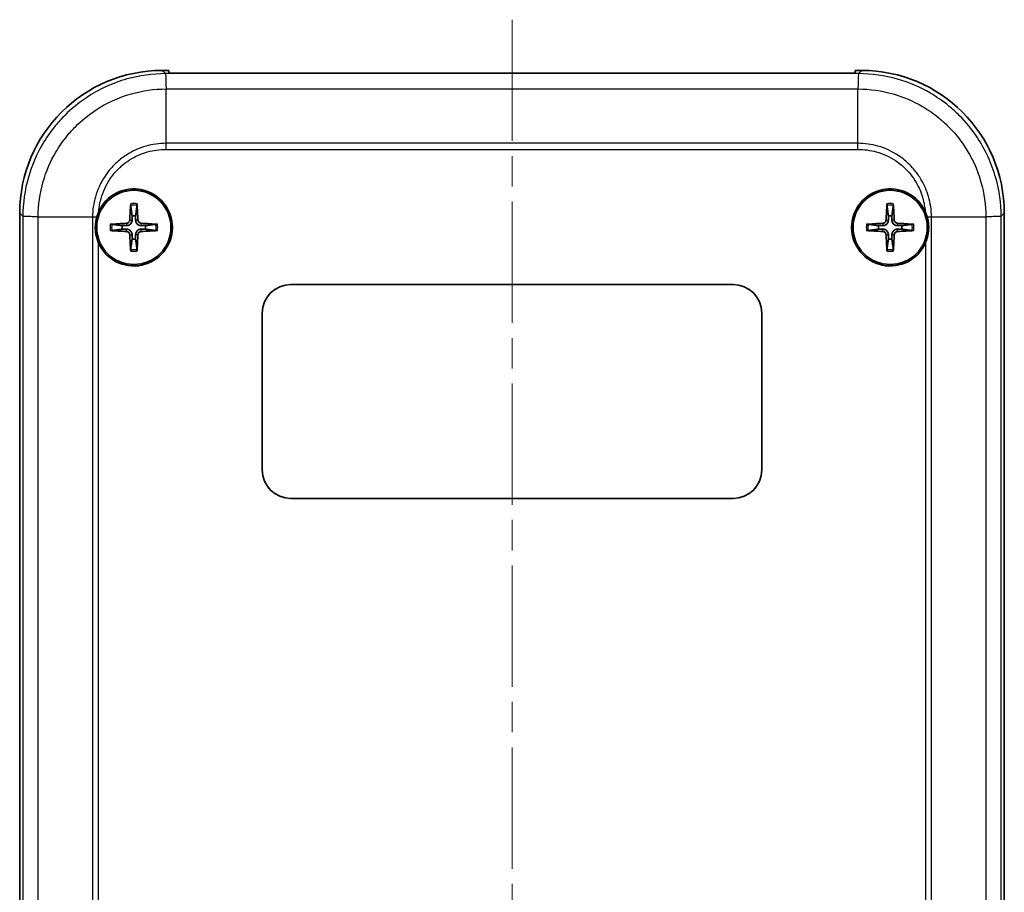
# Model space of a CAD drawing. Units: millimetres. Extents: x 0 to 2602, y 0 to 422.
# Drawn here: x 1050 to 1119, y 243 to 304 of the extents above; entities that cross this region are included whole.
import ezdxf

# ---------------------------------------------------------------- set-up
doc = ezdxf.new("R2010")
doc.units = ezdxf.units.MM
doc.header["$LTSCALE"] = 1.5
doc.linetypes.add('CHAIN', pattern=[0.3543, 0.2362, -0.0295, 0.0591, -0.0295])
for name, color, linetype, lineweight in [('Centerline (ISO)', 131, 'Continuous', 18), ('Visible (ISO)', 7, 'Continuous', 35), ('Visible Narrow (ISO)', 7, 'Continuous', 25)]:
    doc.layers.add(name, color=color, linetype=linetype, lineweight=lineweight)

msp = doc.modelspace()

# ---------------------------------------------------------------- linework, layer by layer
at = {"layer": 'Centerline (ISO)', "linetype": 'CHAIN', "ltscale": 23.990969}
msp.add_line((1084.3529, 303.8507), (1084.3529, 181.5428), dxfattribs=at)
at = {"layer": 'Visible (ISO)'}
for p, q in [((1060.3029, 300.2928), (1059.8468, 300.2928)), ((1060.3029, 300.1007), (1060.3029, 300.2928)), ((1108.859, 300.2928), (1108.4029, 300.2928)), ((1108.4029, 300.2928), (1108.4029, 300.1007)), ((1108.4029, 300.1007), (1060.3029, 300.1007)), ((1049.8529, 290.2989), (1049.8529, 195.2867)), ((1118.8529, 195.2867), (1118.8529, 290.2989)), ((1068.8529, 285.2928), (1099.8529, 285.2928)), ((1066.8529, 272.2928), (1066.8529, 283.2928)), ((1101.8529, 283.2928), (1101.8529, 272.2928)), ((1099.8529, 270.2928), (1068.8529, 270.2928))]:
    msp.add_line(p, q, dxfattribs=at)
for centre in [(1057.8529, 289.2928), (1110.8529, 289.2928)]:
    msp.add_circle(centre, 2.6, dxfattribs=at)
for centre, radius, start, end in [((1057.8529, 289.2928), 2.7, 203.93205, 155.371555), ((1110.8529, 289.2928), 2.7, 24.628445, 336.06795), ((1057.8529, 289.2928), 0.8207, 81.331953, 98.668047), ((1110.8529, 289.2928), 0.8207, 81.331953, 98.668047), ((1057.8529, 289.2928), 0.8207, 171.331953, 188.668047), ((1057.8529, 289.2928), 0.8207, 351.331953, 8.668047), ((1110.8529, 289.2928), 0.8207, 171.331953, 188.668047), ((1110.8529, 289.2928), 0.8207, 351.331953, 8.668047), ((1057.8529, 289.2928), 0.8207, 261.331953, 278.668047), ((1110.8529, 289.2928), 0.8207, 261.331953, 278.668047), ((1068.8529, 283.2928), 2, 90, 180), ((1099.8529, 283.2928), 2, 0, 90), ((1068.8529, 272.2928), 2, 180, 270), ((1099.8529, 272.2928), 2, 270, 0)]:
    msp.add_arc(centre, radius, start, end, dxfattribs=at)
for centre, major_axis, ratio, start_param, end_param in [((1059.859, 290.2867), (-7.0797, 7.0797), 0.9987828, 5.4983961, 7.0679745), ((1108.8468, 290.2867), (7.0797, 7.0797), 0.9987828, 5.4983961, 7.0679745), ((1058.0627, 289.2836), (-0.2621, -5.9906), 0.0871557, 4.4346638, 4.6279331), ((1057.6431, 289.2836), (-0.2621, 5.9906), 0.0871557, 4.7968449, 4.9901142), ((1111.0627, 289.2836), (-0.2621, -5.9906), 0.0871557, 4.4346638, 4.6279331), ((1110.6431, 289.2836), (-0.2621, 5.9906), 0.0871557, 4.7968449, 4.9901142), ((1057.8621, 289.083), (-5.9906, -0.2621), 0.0871557, 4.7968449, 4.9901142), ((1057.8437, 289.083), (-5.9906, 0.2621), 0.0871557, 4.4346638, 4.6279331), ((1110.8621, 289.083), (-5.9906, -0.2621), 0.0871557, 4.7968449, 4.9901142), ((1110.8437, 289.083), (-5.9906, 0.2621), 0.0871557, 4.4346638, 4.6279331), ((1057.8621, 289.5026), (5.9906, -0.2621), 0.0871557, 4.4346638, 4.6279331), ((1058.0627, 289.302), (0.2621, -5.9906), 0.0871557, 4.7968449, 4.9901142), ((1057.6431, 289.302), (0.2621, 5.9906), 0.0871557, 4.4346638, 4.6279331), ((1057.8437, 289.5026), (5.9906, 0.2621), 0.0871557, 4.7968449, 4.9901142), ((1110.8621, 289.5026), (5.9906, -0.2621), 0.0871557, 4.4346638, 4.6279331), ((1111.0627, 289.302), (0.2621, -5.9906), 0.0871557, 4.7968449, 4.9901142), ((1110.6431, 289.302), (0.2621, 5.9906), 0.0871557, 4.4346638, 4.6279331), ((1110.8437, 289.5026), (5.9906, 0.2621), 0.0871557, 4.7968449, 4.9901142)]:
    msp.add_ellipse(centre, major_axis=major_axis, ratio=ratio, start_param=start_param, end_param=end_param, dxfattribs=at)
for points, knots in [([(1057.6318, 290.8342), (1057.6312, 290.8387), (1057.6307, 290.8453), (1057.63, 290.8605), (1057.6298, 290.8724), (1057.63, 290.8945), (1057.6304, 290.9088), (1057.6313, 290.9294), (1057.6318, 290.9391), (1057.6324, 290.948)], [0.032915077, 0.032915077, 0.032915077, 0.032915077, 0.035798026, 0.035798026, 0.03937164, 0.03937164, 0.042996521, 0.042996521, 0.045576045, 0.045576045, 0.045576045, 0.045576045]), ([(1058.0733, 290.948), (1058.0739, 290.9391), (1058.0745, 290.9294), (1058.0754, 290.9088), (1058.0758, 290.8945), (1058.0759, 290.8724), (1058.0758, 290.8605), (1058.0751, 290.8453), (1058.0746, 290.8387), (1058.074, 290.8342)], [0.011841924, 0.011841924, 0.011841924, 0.011841924, 0.014421447, 0.014421447, 0.018046329, 0.018046329, 0.021619942, 0.021619942, 0.024502892, 0.024502892, 0.024502892, 0.024502892]), ([(1110.6318, 290.8342), (1110.6312, 290.8387), (1110.6307, 290.8453), (1110.63, 290.8605), (1110.6298, 290.8724), (1110.63, 290.8945), (1110.6304, 290.9088), (1110.6313, 290.9294), (1110.6318, 290.9391), (1110.6324, 290.948)], [0.032915077, 0.032915077, 0.032915077, 0.032915077, 0.035798026, 0.035798026, 0.03937164, 0.03937164, 0.042996521, 0.042996521, 0.045576045, 0.045576045, 0.045576045, 0.045576045]), ([(1111.0733, 290.948), (1111.0739, 290.9391), (1111.0745, 290.9294), (1111.0754, 290.9088), (1111.0758, 290.8945), (1111.0759, 290.8724), (1111.0758, 290.8605), (1111.0751, 290.8453), (1111.0746, 290.8387), (1111.074, 290.8342)], [0.011841924, 0.011841924, 0.011841924, 0.011841924, 0.014421447, 0.014421447, 0.018046329, 0.018046329, 0.021619942, 0.021619942, 0.024502892, 0.024502892, 0.024502892, 0.024502892]), ([(1055.385, 288.1975), (1055.2994, 288.3904), (1055.2365, 288.593), (1055.1771, 288.914), (1055.1635, 289.0277), (1055.1551, 289.1776), (1055.1538, 289.2132), (1055.1531, 289.2583), (1055.153, 289.2678), (1055.1529, 289.2803), (1055.1529, 289.2832), (1055.1529, 289.2879), (1055.1529, 289.2897), (1055.1529, 289.2932), (1055.1529, 289.2949), (1055.1529, 289.2987), (1055.1529, 289.3008), (1055.1529, 289.3064), (1055.1529, 289.3099), (1055.1531, 289.3318), (1055.1534, 289.3502), (1055.1603, 289.5955), (1055.1953, 289.8204), (1055.2577, 290.0377)], [-0.18802021, -0.18802021, -0.18802021, -0.18802021, -0.12462758, -0.12462758, -0.09042394, -0.09042394, -0.07978329, -0.07978329, -0.07693328, -0.07693328, -0.07606483, -0.07606483, -0.07552235, -0.07552235, -0.07502408, -0.07502408, -0.07438669, -0.07438669, -0.07334714, -0.07334714, -0.06785454, -0.06785454, -0.00003239, -0.00003239, -0.00003239, -0.00003239]), ([(1057.5645, 289.8117), (1057.563, 289.7816), (1057.5554, 289.7497), (1057.5281, 289.6915), (1057.5083, 289.6653), (1057.4637, 289.6243), (1057.4358, 289.6069), (1057.3824, 289.5872), (1057.3578, 289.5823), (1057.334, 289.5811)], [0, 0, 0, 0, 0.00908108, 0.00908108, 0.01816216, 0.01816216, 0.027253498, 0.027253498, 0.0342554, 0.0342554, 0.0342554, 0.0342554]), ([(1057.7298, 289.8045), (1057.7299, 289.7638), (1057.7234, 289.7223), (1057.7035, 289.6584), (1057.6912, 289.6297), (1057.6589, 289.5754), (1057.6389, 289.5497), (1057.5959, 289.5068), (1057.5702, 289.4867), (1057.5159, 289.4544), (1057.4872, 289.4422), (1057.4234, 289.4223), (1057.3819, 289.4158), (1057.3412, 289.4159)], [-0.071151815, -0.071151815, -0.071151815, -0.071151815, -0.05848033, -0.05848033, -0.049369643, -0.049369643, -0.040258955, -0.040258955, -0.031148268, -0.031148268, -0.02203758, -0.02203758, -0.009366096, -0.009366096, -0.009366096, -0.009366096]), ([(1058.3646, 289.4159), (1058.3239, 289.4158), (1058.2824, 289.4223), (1058.2185, 289.4422), (1058.1898, 289.4544), (1058.1355, 289.4867), (1058.1098, 289.5068), (1058.0669, 289.5497), (1058.0468, 289.5754), (1058.0145, 289.6297), (1058.0023, 289.6584), (1057.9824, 289.7223), (1057.9759, 289.7638), (1057.976, 289.8045)], [-0.071151815, -0.071151815, -0.071151815, -0.071151815, -0.05848033, -0.05848033, -0.049369643, -0.049369643, -0.040258955, -0.040258955, -0.031148268, -0.031148268, -0.02203758, -0.02203758, -0.009366096, -0.009366096, -0.009366096, -0.009366096]), ([(1058.3718, 289.5811), (1058.3417, 289.5827), (1058.3098, 289.5903), (1058.2516, 289.6176), (1058.2254, 289.6373), (1058.1844, 289.682), (1058.167, 289.7099), (1058.1473, 289.7633), (1058.1424, 289.7878), (1058.1412, 289.8117)], [0, 0, 0, 0, 0.00908108, 0.00908108, 0.01816216, 0.01816216, 0.027253498, 0.027253498, 0.0342554, 0.0342554, 0.0342554, 0.0342554]), ([(1110.5645, 289.8117), (1110.563, 289.7816), (1110.5554, 289.7497), (1110.5281, 289.6915), (1110.5083, 289.6653), (1110.4637, 289.6243), (1110.4358, 289.6069), (1110.3824, 289.5872), (1110.3578, 289.5823), (1110.334, 289.5811)], [0, 0, 0, 0, 0.00908108, 0.00908108, 0.01816216, 0.01816216, 0.027253498, 0.027253498, 0.0342554, 0.0342554, 0.0342554, 0.0342554]), ([(1110.7298, 289.8045), (1110.7299, 289.7638), (1110.7234, 289.7223), (1110.7035, 289.6584), (1110.6912, 289.6297), (1110.6589, 289.5754), (1110.6389, 289.5497), (1110.5959, 289.5068), (1110.5702, 289.4867), (1110.5159, 289.4544), (1110.4872, 289.4422), (1110.4234, 289.4223), (1110.3819, 289.4158), (1110.3412, 289.4159)], [-0.071151815, -0.071151815, -0.071151815, -0.071151815, -0.05848033, -0.05848033, -0.049369643, -0.049369643, -0.040258955, -0.040258955, -0.031148268, -0.031148268, -0.02203758, -0.02203758, -0.009366096, -0.009366096, -0.009366096, -0.009366096]), ([(1111.3646, 289.4159), (1111.3239, 289.4158), (1111.2824, 289.4223), (1111.2185, 289.4422), (1111.1898, 289.4544), (1111.1355, 289.4867), (1111.1098, 289.5068), (1111.0669, 289.5497), (1111.0468, 289.5754), (1111.0145, 289.6297), (1111.0023, 289.6584), (1110.9824, 289.7223), (1110.9759, 289.7638), (1110.976, 289.8045)], [-0.071151815, -0.071151815, -0.071151815, -0.071151815, -0.05848033, -0.05848033, -0.049369643, -0.049369643, -0.040258955, -0.040258955, -0.031148268, -0.031148268, -0.02203758, -0.02203758, -0.009366096, -0.009366096, -0.009366096, -0.009366096]), ([(1111.3718, 289.5811), (1111.3417, 289.5827), (1111.3098, 289.5903), (1111.2516, 289.6176), (1111.2254, 289.6373), (1111.1844, 289.682), (1111.167, 289.7099), (1111.1473, 289.7633), (1111.1424, 289.7878), (1111.1412, 289.8117)], [0, 0, 0, 0, 0.00908108, 0.00908108, 0.01816216, 0.01816216, 0.027253498, 0.027253498, 0.0342554, 0.0342554, 0.0342554, 0.0342554]), ([(1113.4481, 290.0377), (1113.4713, 289.9569), (1113.4907, 289.8751), (1113.5278, 289.6778), (1113.542, 289.5619), (1113.5506, 289.4099), (1113.5519, 289.3744), (1113.5527, 289.3287), (1113.5528, 289.3186), (1113.5529, 289.3056), (1113.5529, 289.3026), (1113.5529, 289.2978), (1113.5529, 289.296), (1113.5529, 289.2925), (1113.5529, 289.2908), (1113.5529, 289.287), (1113.5529, 289.2849), (1113.5528, 289.2793), (1113.5528, 289.2759), (1113.5527, 289.2548), (1113.5524, 289.2372), (1113.5459, 288.9999), (1113.5132, 288.7821), (1113.4525, 288.5632), (1113.4502, 288.5552), (1113.4136, 288.4278), (1113.3711, 288.3109), (1113.3208, 288.1975)], [-0.18778648, -0.18778648, -0.18778648, -0.18778648, -0.1626696, -0.1626696, -0.12781384, -0.12781384, -0.11720381, -0.11720381, -0.11418838, -0.11418838, -0.113302, -0.113302, -0.11275572, -0.11275572, -0.11225886, -0.11225886, -0.11161949, -0.11161949, -0.11059548, -0.11059548, -0.10533065, -0.10533065, -0.03973141, -0.03973141, -0.03723041, -0.03723041, 0, 0, 0, 0]), ([(1056.1977, 289.5132), (1056.2065, 289.5138), (1056.2162, 289.5144), (1056.2369, 289.5153), (1056.2511, 289.5157), (1056.2733, 289.5158), (1056.2852, 289.5157), (1056.3004, 289.515), (1056.307, 289.5145), (1056.3115, 289.5139)], [0.011841924, 0.011841924, 0.011841924, 0.011841924, 0.014421447, 0.014421447, 0.018046329, 0.018046329, 0.021619942, 0.021619942, 0.024502892, 0.024502892, 0.024502892, 0.024502892]), ([(1057.3412, 289.1697), (1057.3819, 289.1698), (1057.4234, 289.1633), (1057.4872, 289.1434), (1057.5159, 289.1311), (1057.5702, 289.0988), (1057.5959, 289.0788), (1057.6389, 289.0358), (1057.6589, 289.0101), (1057.6912, 288.9558), (1057.7035, 288.9271), (1057.7234, 288.8633), (1057.7299, 288.8218), (1057.7298, 288.7811)], [-0.071151815, -0.071151815, -0.071151815, -0.071151815, -0.05848033, -0.05848033, -0.049369643, -0.049369643, -0.040258955, -0.040258955, -0.031148268, -0.031148268, -0.02203758, -0.02203758, -0.009366096, -0.009366096, -0.009366096, -0.009366096]), ([(1057.976, 288.7811), (1057.9759, 288.8218), (1057.9824, 288.8633), (1058.0023, 288.9271), (1058.0145, 288.9558), (1058.0468, 289.0101), (1058.0669, 289.0358), (1058.1098, 289.0788), (1058.1355, 289.0988), (1058.1898, 289.1311), (1058.2185, 289.1434), (1058.2824, 289.1633), (1058.3239, 289.1698), (1058.3646, 289.1697)], [-0.071151815, -0.071151815, -0.071151815, -0.071151815, -0.05848033, -0.05848033, -0.049369643, -0.049369643, -0.040258955, -0.040258955, -0.031148268, -0.031148268, -0.02203758, -0.02203758, -0.009366096, -0.009366096, -0.009366096, -0.009366096]), ([(1059.3943, 289.5139), (1059.3988, 289.5145), (1059.4054, 289.515), (1059.4206, 289.5157), (1059.4325, 289.5158), (1059.4546, 289.5157), (1059.4689, 289.5153), (1059.4895, 289.5144), (1059.4992, 289.5138), (1059.5081, 289.5132)], [0.032915077, 0.032915077, 0.032915077, 0.032915077, 0.035798026, 0.035798026, 0.03937164, 0.03937164, 0.042996521, 0.042996521, 0.045576045, 0.045576045, 0.045576045, 0.045576045]), ([(1109.1977, 289.5132), (1109.2065, 289.5138), (1109.2162, 289.5144), (1109.2369, 289.5153), (1109.2511, 289.5157), (1109.2733, 289.5158), (1109.2852, 289.5157), (1109.3004, 289.515), (1109.307, 289.5145), (1109.3115, 289.5139)], [0.011841924, 0.011841924, 0.011841924, 0.011841924, 0.014421447, 0.014421447, 0.018046329, 0.018046329, 0.021619942, 0.021619942, 0.024502892, 0.024502892, 0.024502892, 0.024502892]), ([(1110.3412, 289.1697), (1110.3819, 289.1698), (1110.4234, 289.1633), (1110.4872, 289.1434), (1110.5159, 289.1311), (1110.5702, 289.0988), (1110.5959, 289.0788), (1110.6389, 289.0358), (1110.6589, 289.0101), (1110.6912, 288.9558), (1110.7035, 288.9271), (1110.7234, 288.8633), (1110.7299, 288.8218), (1110.7298, 288.7811)], [-0.071151815, -0.071151815, -0.071151815, -0.071151815, -0.05848033, -0.05848033, -0.049369643, -0.049369643, -0.040258955, -0.040258955, -0.031148268, -0.031148268, -0.02203758, -0.02203758, -0.009366096, -0.009366096, -0.009366096, -0.009366096]), ([(1110.976, 288.7811), (1110.9759, 288.8218), (1110.9824, 288.8633), (1111.0023, 288.9271), (1111.0145, 288.9558), (1111.0468, 289.0101), (1111.0669, 289.0358), (1111.1098, 289.0788), (1111.1355, 289.0988), (1111.1898, 289.1311), (1111.2185, 289.1434), (1111.2824, 289.1633), (1111.3239, 289.1698), (1111.3646, 289.1697)], [-0.071151815, -0.071151815, -0.071151815, -0.071151815, -0.05848033, -0.05848033, -0.049369643, -0.049369643, -0.040258955, -0.040258955, -0.031148268, -0.031148268, -0.02203758, -0.02203758, -0.009366096, -0.009366096, -0.009366096, -0.009366096]), ([(1112.3943, 289.5139), (1112.3988, 289.5145), (1112.4054, 289.515), (1112.4206, 289.5157), (1112.4325, 289.5158), (1112.4546, 289.5157), (1112.4689, 289.5153), (1112.4895, 289.5144), (1112.4992, 289.5138), (1112.5081, 289.5132)], [0.032915077, 0.032915077, 0.032915077, 0.032915077, 0.035798026, 0.035798026, 0.03937164, 0.03937164, 0.042996521, 0.042996521, 0.045576045, 0.045576045, 0.045576045, 0.045576045]), ([(1056.3115, 289.0717), (1056.307, 289.0711), (1056.3004, 289.0706), (1056.2852, 289.0699), (1056.2733, 289.0697), (1056.2511, 289.0699), (1056.2369, 289.0703), (1056.2162, 289.0712), (1056.2065, 289.0717), (1056.1977, 289.0723)], [0.032915077, 0.032915077, 0.032915077, 0.032915077, 0.035798026, 0.035798026, 0.03937164, 0.03937164, 0.042996521, 0.042996521, 0.045576045, 0.045576045, 0.045576045, 0.045576045]), ([(1057.334, 289.0044), (1057.3641, 289.0029), (1057.396, 288.9953), (1057.4541, 288.968), (1057.4804, 288.9482), (1057.5213, 288.9036), (1057.5387, 288.8757), (1057.5584, 288.8223), (1057.5633, 288.7977), (1057.5645, 288.7739)], [0, 0, 0, 0, 0.00908108, 0.00908108, 0.01816216, 0.01816216, 0.027253498, 0.027253498, 0.0342554, 0.0342554, 0.0342554, 0.0342554]), ([(1058.1412, 288.7739), (1058.1428, 288.804), (1058.1504, 288.8359), (1058.1777, 288.894), (1058.1974, 288.9203), (1058.2421, 288.9612), (1058.27, 288.9786), (1058.3234, 288.9983), (1058.3479, 289.0032), (1058.3718, 289.0044)], [0, 0, 0, 0, 0.00908108, 0.00908108, 0.01816216, 0.01816216, 0.027253498, 0.027253498, 0.0342554, 0.0342554, 0.0342554, 0.0342554]), ([(1059.5081, 289.0723), (1059.4992, 289.0717), (1059.4895, 289.0712), (1059.4689, 289.0703), (1059.4546, 289.0699), (1059.4325, 289.0697), (1059.4206, 289.0699), (1059.4054, 289.0706), (1059.3988, 289.0711), (1059.3943, 289.0717)], [0.011841924, 0.011841924, 0.011841924, 0.011841924, 0.014421447, 0.014421447, 0.018046329, 0.018046329, 0.021619942, 0.021619942, 0.024502892, 0.024502892, 0.024502892, 0.024502892]), ([(1109.3115, 289.0717), (1109.307, 289.0711), (1109.3004, 289.0706), (1109.2852, 289.0699), (1109.2733, 289.0697), (1109.2511, 289.0699), (1109.2369, 289.0703), (1109.2162, 289.0712), (1109.2065, 289.0717), (1109.1977, 289.0723)], [0.032915077, 0.032915077, 0.032915077, 0.032915077, 0.035798026, 0.035798026, 0.03937164, 0.03937164, 0.042996521, 0.042996521, 0.045576045, 0.045576045, 0.045576045, 0.045576045]), ([(1110.334, 289.0044), (1110.3641, 289.0029), (1110.396, 288.9953), (1110.4541, 288.968), (1110.4804, 288.9482), (1110.5213, 288.9036), (1110.5387, 288.8757), (1110.5584, 288.8223), (1110.5633, 288.7977), (1110.5645, 288.7739)], [0, 0, 0, 0, 0.00908108, 0.00908108, 0.01816216, 0.01816216, 0.027253498, 0.027253498, 0.0342554, 0.0342554, 0.0342554, 0.0342554]), ([(1111.1412, 288.7739), (1111.1428, 288.804), (1111.1504, 288.8359), (1111.1777, 288.894), (1111.1974, 288.9203), (1111.2421, 288.9612), (1111.27, 288.9786), (1111.3234, 288.9983), (1111.3479, 289.0032), (1111.3718, 289.0044)], [0, 0, 0, 0, 0.00908108, 0.00908108, 0.01816216, 0.01816216, 0.027253498, 0.027253498, 0.0342554, 0.0342554, 0.0342554, 0.0342554]), ([(1112.5081, 289.0723), (1112.4992, 289.0717), (1112.4895, 289.0712), (1112.4689, 289.0703), (1112.4546, 289.0699), (1112.4325, 289.0697), (1112.4206, 289.0699), (1112.4054, 289.0706), (1112.3988, 289.0711), (1112.3943, 289.0717)], [0.011841924, 0.011841924, 0.011841924, 0.011841924, 0.014421447, 0.014421447, 0.018046329, 0.018046329, 0.021619942, 0.021619942, 0.024502892, 0.024502892, 0.024502892, 0.024502892]), ([(1057.6324, 287.6376), (1057.6318, 287.6464), (1057.6313, 287.6561), (1057.6304, 287.6768), (1057.63, 287.691), (1057.6298, 287.7132), (1057.63, 287.7251), (1057.6307, 287.7403), (1057.6312, 287.7469), (1057.6318, 287.7514)], [0.011841924, 0.011841924, 0.011841924, 0.011841924, 0.014421447, 0.014421447, 0.018046329, 0.018046329, 0.021619942, 0.021619942, 0.024502892, 0.024502892, 0.024502892, 0.024502892]), ([(1058.074, 287.7514), (1058.0746, 287.7469), (1058.0751, 287.7403), (1058.0758, 287.7251), (1058.0759, 287.7132), (1058.0758, 287.691), (1058.0754, 287.6768), (1058.0745, 287.6561), (1058.0739, 287.6464), (1058.0733, 287.6376)], [0.032915077, 0.032915077, 0.032915077, 0.032915077, 0.035798026, 0.035798026, 0.03937164, 0.03937164, 0.042996521, 0.042996521, 0.045576045, 0.045576045, 0.045576045, 0.045576045]), ([(1110.6324, 287.6376), (1110.6318, 287.6464), (1110.6313, 287.6561), (1110.6304, 287.6768), (1110.63, 287.691), (1110.6298, 287.7132), (1110.63, 287.7251), (1110.6307, 287.7403), (1110.6312, 287.7469), (1110.6318, 287.7514)], [0.011841924, 0.011841924, 0.011841924, 0.011841924, 0.014421447, 0.014421447, 0.018046329, 0.018046329, 0.021619942, 0.021619942, 0.024502892, 0.024502892, 0.024502892, 0.024502892]), ([(1111.074, 287.7514), (1111.0746, 287.7469), (1111.0751, 287.7403), (1111.0758, 287.7251), (1111.0759, 287.7132), (1111.0758, 287.691), (1111.0754, 287.6768), (1111.0745, 287.6561), (1111.0739, 287.6464), (1111.0733, 287.6376)], [0.032915077, 0.032915077, 0.032915077, 0.032915077, 0.035798026, 0.035798026, 0.03937164, 0.03937164, 0.042996521, 0.042996521, 0.045576045, 0.045576045, 0.045576045, 0.045576045])]:
    msp.add_open_spline(points, degree=3, knots=knots, dxfattribs=at)
for points, weights in [([(1057.6318, 290.8342), (1057.6956, 290.3558), (1057.7292, 290.1041)], [1.15839235135, 1.30588658537, 1.33025287156]), ([(1057.9766, 290.1041), (1058.0102, 290.3558), (1058.074, 290.8342)], [1.33025287283, 1.30588658641, 1.1583923518]), ([(1110.6318, 290.8342), (1110.6956, 290.3558), (1110.7292, 290.1041)], [1.15839235135, 1.30588658537, 1.33025287156]), ([(1110.9766, 290.1041), (1111.0102, 290.3558), (1111.074, 290.8342)], [1.33025287283, 1.30588658641, 1.1583923518]), ([(1057.7292, 290.1041), (1057.7296, 289.9213), (1057.7298, 289.8045)], [1, 1.23936952444, 1.45873957904]), ([(1057.976, 289.8045), (1057.9761, 289.9213), (1057.9766, 290.1041)], [1.45873957898, 1.2393695244, 1]), ([(1110.7292, 290.1041), (1110.7296, 289.9213), (1110.7298, 289.8045)], [1, 1.23936952444, 1.45873957904]), ([(1110.976, 289.8045), (1110.9761, 289.9213), (1110.9766, 290.1041)], [1.45873957898, 1.2393695244, 1]), ([(1057.0416, 289.4165), (1056.7898, 289.4501), (1056.3115, 289.5139)], [1.33025287495, 1.30588658817, 1.15839235254]), ([(1056.3115, 289.0717), (1056.7898, 289.1355), (1057.0416, 289.1691)], [1.15839235246, 1.30588658798, 1.33025287473]), ([(1057.3412, 289.4159), (1057.2244, 289.416), (1057.0416, 289.4165)], [1.45873957898, 1.2393695244, 1]), ([(1057.0416, 289.1691), (1057.2244, 289.1695), (1057.3412, 289.1697)], [1, 1.23936952444, 1.45873957904]), ([(1058.6642, 289.4165), (1058.4814, 289.416), (1058.3646, 289.4159)], [1, 1.23936952444, 1.45873957904]), ([(1058.3646, 289.1697), (1058.4814, 289.1695), (1058.6642, 289.1691)], [1.45873957898, 1.2393695244, 1]), ([(1059.3943, 289.5139), (1058.9159, 289.4501), (1058.6642, 289.4165)], [1.15839235259, 1.30588658829, 1.3302528751]), ([(1058.6642, 289.1691), (1058.9159, 289.1355), (1059.3943, 289.0717)], [1.33025287492, 1.30588658815, 1.15839235253]), ([(1110.0416, 289.4165), (1109.7898, 289.4501), (1109.3115, 289.5139)], [1.33025287495, 1.30588658817, 1.15839235254]), ([(1109.3115, 289.0717), (1109.7898, 289.1355), (1110.0416, 289.1691)], [1.15839235246, 1.30588658798, 1.33025287473]), ([(1110.3412, 289.4159), (1110.2244, 289.416), (1110.0416, 289.4165)], [1.45873957898, 1.2393695244, 1]), ([(1110.0416, 289.1691), (1110.2244, 289.1695), (1110.3412, 289.1697)], [1, 1.23936952444, 1.45873957904]), ([(1111.6642, 289.4165), (1111.4814, 289.416), (1111.3646, 289.4159)], [1, 1.23936952444, 1.45873957904]), ([(1111.3646, 289.1697), (1111.4814, 289.1695), (1111.6642, 289.1691)], [1.45873957898, 1.2393695244, 1]), ([(1112.3943, 289.5139), (1111.9159, 289.4501), (1111.6642, 289.4165)], [1.15839235259, 1.30588658829, 1.3302528751]), ([(1111.6642, 289.1691), (1111.9159, 289.1355), (1112.3943, 289.0717)], [1.33025287492, 1.30588658815, 1.15839235253]), ([(1057.7292, 288.4815), (1057.6956, 288.2297), (1057.6318, 287.7514)], [1.33025287357, 1.30588658702, 1.15839235206]), ([(1057.7298, 288.7811), (1057.7296, 288.6643), (1057.7292, 288.4815)], [1.45873957898, 1.2393695244, 1]), ([(1057.9766, 288.4815), (1057.9761, 288.6643), (1057.976, 288.7811)], [1, 1.23936952444, 1.45873957904]), ([(1058.074, 287.7514), (1058.0102, 288.2297), (1057.9766, 288.4815)], [1.15839235245, 1.30588658796, 1.33025287469]), ([(1110.7292, 288.4815), (1110.6956, 288.2297), (1110.6318, 287.7514)], [1.33025287357, 1.30588658702, 1.15839235206]), ([(1110.7298, 288.7811), (1110.7296, 288.6643), (1110.7292, 288.4815)], [1.45873957898, 1.2393695244, 1]), ([(1110.9766, 288.4815), (1110.9761, 288.6643), (1110.976, 288.7811)], [1, 1.23936952444, 1.45873957904]), ([(1111.074, 287.7514), (1111.0102, 288.2297), (1110.9766, 288.4815)], [1.15839235245, 1.30588658796, 1.33025287469])]:
    msp.add_rational_spline(points, weights, degree=2, dxfattribs=at)
for points in [[(1055.2577, 290.0377), (1055.295, 290.1678), (1055.3421, 290.2949), (1055.3985, 290.418)], [(1113.3073, 290.418), (1113.3637, 290.2949), (1113.4108, 290.1678), (1113.4481, 290.0377)]]:
    msp.add_open_spline(points, degree=3, dxfattribs=at)
at = {"layer": 'Visible Narrow (ISO)'}
for p, q in [((1060.0711, 300.0685), (1059.8468, 300.2928)), ((1108.859, 300.2928), (1108.6347, 300.0685)), ((1108.6347, 300.0685), (1060.0711, 300.0685)), ((1060.1087, 298.9961), (1108.597, 298.9961)), ((1060.1087, 295.1873), (1060.1087, 298.996)), ((1108.597, 295.1873), (1108.597, 298.996)), ((1060.1077, 294.7607), (1108.5981, 294.7607)), ((1108.597, 295.1873), (1060.1087, 295.1873)), ((1049.8529, 290.2989), (1050.0771, 290.0746)), ((1050.0771, 290.0746), (1050.0771, 195.511)), ((1051.1496, 195.5486), (1051.1496, 290.0369)), ((1051.1496, 290.0369), (1054.9583, 290.0369)), ((1054.9583, 290.0369), (1054.9583, 195.5486)), ((1057.5645, 289.8117), (1057.7298, 289.8045)), ((1058.1412, 289.8117), (1057.976, 289.8045)), ((1110.5645, 289.8117), (1110.7298, 289.8045)), ((1111.1412, 289.8117), (1110.976, 289.8045)), ((1113.7474, 195.5486), (1113.7474, 290.0369)), ((1113.7474, 290.0369), (1117.5561, 290.0369)), ((1117.5562, 290.0369), (1117.5562, 195.5486)), ((1118.6286, 290.0746), (1118.8529, 290.2989)), ((1118.6286, 195.511), (1118.6286, 290.0746)), ((1057.334, 289.5811), (1057.3412, 289.4159)), ((1057.334, 289.0044), (1057.3412, 289.1697)), ((1058.3718, 289.5811), (1058.3646, 289.4159)), ((1058.3718, 289.0044), (1058.3646, 289.1697)), ((1110.334, 289.5811), (1110.3412, 289.4159)), ((1110.334, 289.0044), (1110.3412, 289.1697)), ((1111.3718, 289.5811), (1111.3646, 289.4159)), ((1111.3718, 289.0044), (1111.3646, 289.1697)), ((1057.5645, 288.7739), (1057.7298, 288.7811)), ((1058.1412, 288.7739), (1057.976, 288.7811)), ((1110.5645, 288.7739), (1110.7298, 288.7811)), ((1111.1412, 288.7739), (1110.976, 288.7811)), ((1055.385, 195.5476), (1055.385, 288.1975)), ((1113.3208, 288.1975), (1113.3208, 195.5476))]:
    msp.add_line(p, q, dxfattribs=at)
for centre, radius, start, end in [((1057.8529, 289.2928), 1.5572, 81.836855, 98.163145), ((1057.8529, 289.2928), 1.6698, 82.413489, 97.586511), ((1110.8529, 289.2928), 1.5572, 81.836855, 98.163145), ((1110.8529, 289.2928), 1.6698, 82.413489, 97.586511), ((1057.8529, 289.2928), 1.6698, 172.413489, 187.586511), ((1057.8529, 289.2928), 1.5572, 171.836855, 188.163145), ((1057.8529, 289.2928), 1.5572, 351.836855, 8.163145), ((1057.8529, 289.2928), 1.6698, 352.413489, 7.586511), ((1110.8529, 289.2928), 1.6698, 172.413489, 187.586511), ((1110.8529, 289.2928), 1.5572, 171.836855, 188.163145), ((1110.8529, 289.2928), 1.5572, 351.836855, 8.163145), ((1110.8529, 289.2928), 1.6698, 352.413489, 7.586511), ((1057.8529, 289.2928), 1.5572, 261.836855, 278.163145), ((1110.8529, 289.2928), 1.5572, 261.836855, 278.163145), ((1057.8529, 289.2928), 1.6698, 262.413489, 277.586511), ((1110.8529, 289.2928), 1.6698, 262.413489, 277.586511)]:
    msp.add_arc(centre, radius, start, end, dxfattribs=at)
for points, knots in [([(1060.0711, 300.0685), (1059.1648, 300.0679), (1058.2477, 299.9418), (1056.3616, 299.4115), (1055.3992, 298.9692), (1053.9772, 298.0196), (1053.4705, 297.6036), (1052.7765, 296.9099), (1052.5556, 296.6664), (1052.0133, 296.0056), (1051.7112, 295.5716), (1051.0221, 294.3939), (1050.6919, 293.6216), (1050.2063, 291.9196), (1050.0778, 290.9939), (1050.0772, 290.0746)], [0.0015419, 0.0015419, 0.0015419, 0.0015419, 0.2326653, 0.2326653, 0.4985686, 0.4985686, 0.6647581, 0.6647581, 0.7478529, 0.7478529, 0.8808045, 0.8808045, 1.0935271, 1.0935271, 1.3279742, 1.3279742, 1.3279742, 1.3279742]), ([(1060.0711, 300.0685), (1060.0742, 300.063), (1060.0773, 300.0331), (1060.0805, 299.9801), (1060.0836, 299.9271), (1060.0868, 299.8511), (1060.0899, 299.7557), (1060.093, 299.6602), (1060.0962, 299.5454), (1060.0993, 299.4168), (1060.1024, 299.2881), (1060.1056, 299.1456), (1060.1087, 298.9961)], [0.00021861, 0.00021861, 0.00021861, 0.00021861, 0.25000177, 0.25000177, 0.25000177, 0.50000355, 0.50000355, 0.50000355, 0.75000532, 0.75000532, 0.75000532, 1.00000709, 1.00000709, 1.00000709, 1.00000709]), ([(1108.6347, 300.0685), (1108.6308, 300.0631), (1108.627, 300.0331), (1108.6233, 299.9801), (1108.6195, 299.9271), (1108.616, 299.8511), (1108.6127, 299.7556), (1108.6094, 299.6602), (1108.6064, 299.5454), (1108.6038, 299.4167), (1108.6011, 299.288), (1108.5989, 299.1455), (1108.597, 298.996)], [0, 0, 0, 0, 0.2500003, 0.2500003, 0.2500003, 0.5000006, 0.5000006, 0.5000006, 0.7500009, 0.7500009, 0.7500009, 1.0000012, 1.0000012, 1.0000012, 1.0000012]), ([(1118.6286, 290.0746), (1118.628, 290.9805), (1118.5022, 291.8975), (1117.9702, 293.7883), (1117.5294, 294.7461), (1116.5798, 296.1683), (1116.1602, 296.6788), (1115.4692, 297.3698), (1115.2266, 297.5899), (1114.5673, 298.1311), (1114.1335, 298.4333), (1112.954, 299.1237), (1112.1829, 299.4532), (1110.484, 299.9384), (1109.5537, 300.0679), (1108.6347, 300.0685)], [0.001542, 0.001542, 0.001542, 0.001542, 0.2325725, 0.2325725, 0.4983696, 0.4983696, 0.6644928, 0.6644928, 0.7475545, 0.7475545, 0.880453, 0.880453, 1.0930907, 1.0930907, 1.3274443, 1.3274443, 1.3274443, 1.3274443]), ([(1051.1496, 290.0369), (1051.1508, 290.8649), (1051.2676, 291.6984), (1051.7061, 293.225), (1052.0022, 293.9151), (1052.6192, 294.9673), (1052.8895, 295.3551), (1053.3745, 295.9456), (1053.5719, 296.1632), (1054.1923, 296.7833), (1054.645, 297.1553), (1055.9156, 298.005), (1056.7755, 298.4015), (1058.4666, 298.8802), (1059.2924, 298.9949), (1060.1087, 298.996)], [-1.3295162, -1.3295162, -1.3295162, -1.3295162, -1.0935271, -1.0935271, -0.8808045, -0.8808045, -0.7478529, -0.7478529, -0.6647581, -0.6647581, -0.4985686, -0.4985686, -0.2326653, -0.2326653, 0, 0, 0, 0]), ([(1108.597, 298.996), (1109.4247, 298.9949), (1110.2623, 298.8772), (1111.7862, 298.4391), (1112.4751, 298.1435), (1113.529, 297.5254), (1113.9166, 297.255), (1114.5057, 296.7711), (1114.7226, 296.5743), (1115.3403, 295.9567), (1115.7155, 295.5005), (1116.5653, 294.2298), (1116.9604, 293.3739), (1117.4406, 291.6786), (1117.555, 290.8529), (1117.5561, 290.0369)], [-1.3289857, -1.3289857, -1.3289857, -1.3289857, -1.0930907, -1.0930907, -0.880453, -0.880453, -0.7475545, -0.7475545, -0.6644928, -0.6644928, -0.4983696, -0.4983696, -0.2325725, -0.2325725, 0, 0, 0, 0]), ([(1060.1087, 295.1873), (1059.6322, 295.1854), (1059.1507, 295.1163), (1058.6915, 294.9834), (1058.2776, 294.8636), (1057.8809, 294.693), (1057.5083, 294.474), (1057.2754, 294.3371), (1057.0532, 294.1817), (1056.8457, 294.0111), (1056.7159, 293.9045), (1056.5922, 293.7923), (1056.4735, 293.6736), (1056.2361, 293.4363), (1056.0203, 293.1739), (1055.8325, 292.8935), (1055.5322, 292.4449), (1055.3046, 291.954), (1055.1564, 291.4338), (1055.0267, 290.9787), (1054.9603, 290.5067), (1054.9583, 290.0369)], [-0.73835314, -0.73835314, -0.73835314, -0.73835314, -0.60729546, -0.60729546, -0.60729546, -0.48915896, -0.48915896, -0.48915896, -0.41532364, -0.41532364, -0.41532364, -0.36917657, -0.36917657, -0.36917657, -0.27688243, -0.27688243, -0.27688243, -0.1292118, -0.1292118, -0.1292118, 0, 0, 0, 0]), ([(1055.3985, 290.418), (1055.4216, 290.722), (1055.4748, 291.0264), (1055.5572, 291.3223), (1055.6904, 291.801), (1055.8976, 292.2534), (1056.1729, 292.6668), (1056.345, 292.9252), (1056.5433, 293.1669), (1056.7617, 293.3853), (1056.8709, 293.4944), (1056.9849, 293.5976), (1057.1044, 293.6956), (1057.2955, 293.8523), (1057.5003, 293.9948), (1057.7149, 294.12), (1058.0582, 294.3204), (1058.4238, 294.4755), (1058.8047, 294.5833), (1059.2273, 294.7028), (1059.6699, 294.7627), (1060.1067, 294.7607), (1060.107, 294.7607), (1060.1074, 294.7607), (1060.1077, 294.7607)], [0.03792056, 0.03792056, 0.03792056, 0.03792056, 0.1292118, 0.1292118, 0.1292118, 0.27688243, 0.27688243, 0.27688243, 0.36917657, 0.36917657, 0.36917657, 0.41532364, 0.41532364, 0.41532364, 0.48915896, 0.48915896, 0.48915896, 0.60729546, 0.60729546, 0.60729546, 0.73835314, 0.73835314, 0.73835314, 0.73845148, 0.73845148, 0.73845148, 0.73845148]), ([(1060.1077, 294.7607), (1060.1077, 294.7613), (1060.1077, 294.762), (1060.1077, 294.771), (1060.1077, 294.7793), (1060.1078, 294.7967), (1060.1078, 294.8057), (1060.1079, 294.8327), (1060.1079, 294.8507), (1060.1081, 294.9047), (1060.1081, 294.9405), (1060.1084, 295.0476), (1060.1086, 295.1182), (1060.1087, 295.1873)], [-0.043276303, -0.043276303, -0.043276303, -0.043276303, -0.043075475, -0.043075475, -0.040572698, -0.040572698, -0.037868275, -0.037868275, -0.032459758, -0.032459758, -0.021642147, -0.021642147, 0, 0, 0, 0]), ([(1108.5981, 294.7607), (1108.5981, 294.7613), (1108.5981, 294.762), (1108.598, 294.771), (1108.598, 294.7793), (1108.598, 294.7967), (1108.5979, 294.8057), (1108.5979, 294.8327), (1108.5978, 294.8507), (1108.5977, 294.9047), (1108.5976, 294.9405), (1108.5974, 295.0476), (1108.5972, 295.1182), (1108.597, 295.1873)], [-0.000200828, -0.000200828, -0.000200828, -0.000200828, 0, 0, 0.002502771, 0.002502771, 0.005207191, 0.005207191, 0.0106157, 0.0106157, 0.021433293, 0.021433293, 0.043075404, 0.043075404, 0.043075404, 0.043075404]), ([(1113.7474, 290.0369), (1113.7455, 290.5132), (1113.6766, 290.9945), (1113.5433, 291.4548), (1113.4232, 291.8697), (1113.2529, 292.2651), (1113.0341, 292.6372), (1112.8974, 292.8698), (1112.7421, 293.0922), (1112.571, 293.3002), (1112.4641, 293.4303), (1112.3512, 293.5547), (1112.233, 293.6729), (1111.9966, 293.9092), (1111.7349, 294.1247), (1111.4545, 294.3125), (1111.0058, 294.6131), (1110.5147, 294.8407), (1109.9954, 294.9888), (1109.541, 295.1185), (1109.0666, 295.1854), (1108.597, 295.1873)], [-0.73808403, -0.73808403, -0.73808403, -0.73808403, -0.60707411, -0.60707411, -0.60707411, -0.48898067, -0.48898067, -0.48898067, -0.41517226, -0.41517226, -0.41517226, -0.36904201, -0.36904201, -0.36904201, -0.27678151, -0.27678151, -0.27678151, -0.1291647, -0.1291647, -0.1291647, 0, 0, 0, 0]), ([(1108.5981, 294.7607), (1108.5984, 294.7607), (1108.5987, 294.7607), (1108.599, 294.7607), (1109.0296, 294.7627), (1109.4656, 294.7046), (1109.8838, 294.5881), (1110.3617, 294.4549), (1110.8143, 294.2476), (1111.2277, 293.9722), (1111.4861, 293.8), (1111.7272, 293.6021), (1111.9447, 293.3846), (1112.0534, 293.2759), (1112.1573, 293.1613), (1112.2555, 293.0415), (1112.4126, 292.8499), (1112.5551, 292.645), (1112.6802, 292.4307), (1112.8803, 292.0878), (1113.0351, 291.7234), (1113.1432, 291.3416), (1113.2284, 291.0403), (1113.2836, 290.7293), (1113.3073, 290.418)], [-0.00009834, -0.00009834, -0.00009834, -0.00009834, 0, 0, 0, 0.1291647, 0.1291647, 0.1291647, 0.27678151, 0.27678151, 0.27678151, 0.36904201, 0.36904201, 0.36904201, 0.41517226, 0.41517226, 0.41517226, 0.48898067, 0.48898067, 0.48898067, 0.60707411, 0.60707411, 0.60707411, 0.70024172, 0.70024172, 0.70024172, 0.70024172]), ([(1051.1496, 290.0369), (1051.0001, 290.0401), (1050.8576, 290.0432), (1050.7289, 290.0464), (1050.6002, 290.0495), (1050.4854, 290.0526), (1050.39, 290.0558), (1050.2946, 290.0589), (1050.2185, 290.062), (1050.1655, 290.0652), (1050.1126, 290.0683), (1050.0826, 290.0715), (1050.0772, 290.0746)], [0, 0, 0, 0, 0.25000177, 0.25000177, 0.25000177, 0.50000355, 0.50000355, 0.50000355, 0.75000532, 0.75000532, 0.75000532, 0.99978848, 0.99978848, 0.99978848, 0.99978848]), ([(1054.9583, 290.0369), (1055.0275, 290.0371), (1055.098, 290.0373), (1055.1987, 290.0375), (1055.2282, 290.0376), (1055.2577, 290.0377)], [-0.043075398, -0.043075398, -0.043075398, -0.043075398, -0.02143329, -0.02143329, -0.012549516, -0.012549516, -0.012549516, -0.012549516]), ([(1113.4481, 290.0377), (1113.4776, 290.0376), (1113.507, 290.0375), (1113.6077, 290.0373), (1113.6783, 290.0371), (1113.7474, 290.0369)], [-0.030525937, -0.030525937, -0.030525937, -0.030525937, -0.021642147, -0.021642147, 0, 0, 0, 0]), ([(1118.6286, 290.0746), (1118.6231, 290.0715), (1118.5932, 290.0683), (1118.5402, 290.0652), (1118.4872, 290.062), (1118.4112, 290.0589), (1118.3158, 290.0558), (1118.2203, 290.0526), (1118.1055, 290.0495), (1117.9769, 290.0464), (1117.8482, 290.0432), (1117.7057, 290.0401), (1117.5562, 290.0369)], [0.00021861, 0.00021861, 0.00021861, 0.00021861, 0.25000177, 0.25000177, 0.25000177, 0.50000355, 0.50000355, 0.50000355, 0.75000532, 0.75000532, 0.75000532, 1.00000709, 1.00000709, 1.00000709, 1.00000709])]:
    msp.add_open_spline(points, degree=3, knots=knots, dxfattribs=at)

doc.saveas('drawing.dxf')
